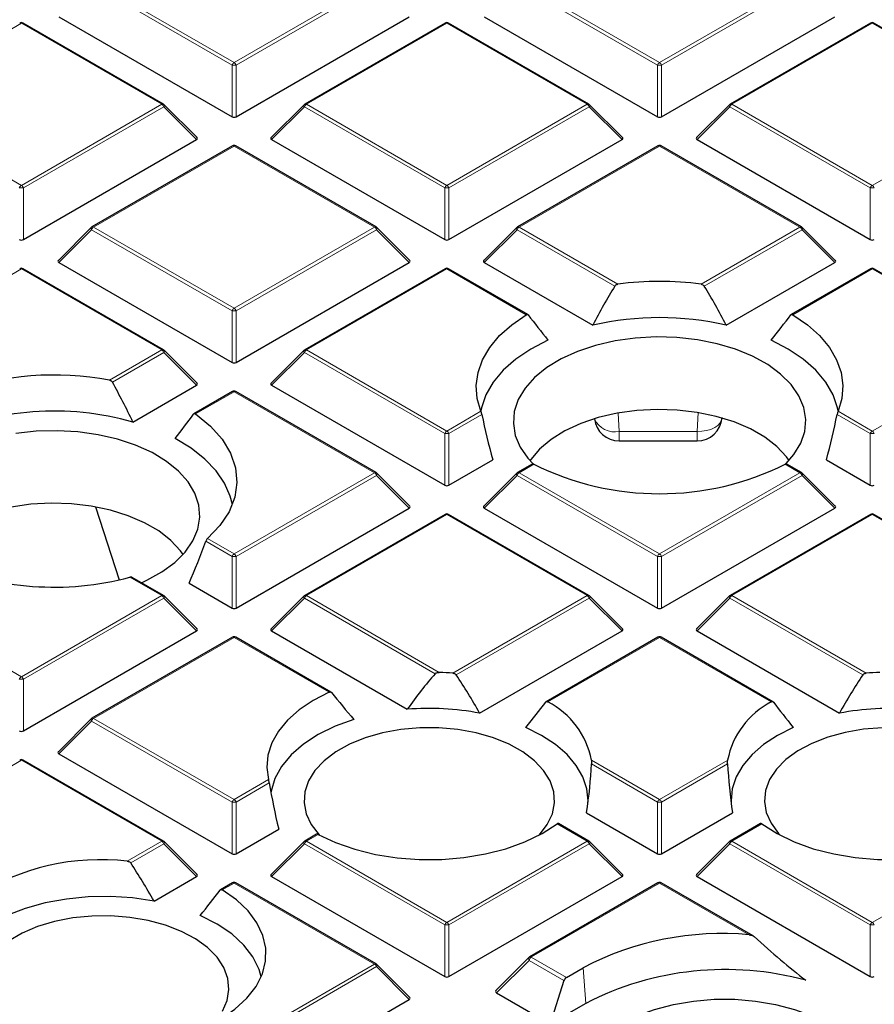
# Model space of a CAD drawing. Units: millimetres. Extents: x -32 to 420, y -29 to 357.
# Drawn here: x 296 to 311, y 206 to 223 of the extents above; entities that cross this region are included whole.
import ezdxf

# ---------------------------------------------------------------- set-up
doc = ezdxf.new("R2010")
doc.units = ezdxf.units.MM

msp = doc.modelspace()

# ---------------------------------------------------------------- linework, layer by layer
at = {"color": 8, "linetype": 'Continuous', "lineweight": 18}
for p, q in [((299.9527, 222.1621), (297.5521, 223.548)), ((297.5871, 223.5915), (299.9876, 222.2057)), ((299.9876, 222.2057), (302.3882, 223.5915)), ((302.4232, 223.548), (300.0226, 222.1621)), ((307.2258, 222.1621), (304.8252, 223.548)), ((304.8602, 223.5915), (307.2607, 222.2057)), ((307.2607, 222.2057), (309.6613, 223.5915)), ((309.6963, 223.548), (307.2957, 222.1621)), ((296.3511, 222.878), (293.9505, 221.4922)), ((298.7517, 221.4922), (296.3511, 222.878)), ((303.6242, 222.878), (301.2236, 221.4922)), ((306.0248, 221.4922), (303.6242, 222.878)), ((310.8973, 222.878), (308.4967, 221.4922)), ((313.2979, 221.4922), (310.8973, 222.878)), ((299.9527, 221.279), (299.9527, 222.1621)), ((300.0226, 222.1621), (300.0226, 221.279)), ((307.2258, 221.279), (307.2258, 222.1621)), ((307.2957, 222.1621), (307.2957, 221.279)), ((293.9505, 221.4922), (296.3511, 220.1063)), ((296.3511, 220.1063), (298.7517, 221.4922)), ((301.2236, 221.4922), (303.6242, 220.1063)), ((303.6242, 220.1063), (306.0248, 221.4922)), ((308.4967, 221.4922), (310.8973, 220.1063)), ((310.8973, 220.1063), (313.2979, 221.4922)), ((298.7867, 221.4486), (296.3861, 220.0628)), ((299.3466, 220.8887), (298.7867, 221.4486)), ((301.1886, 221.4486), (300.6287, 220.8887)), ((303.5892, 220.0628), (301.1886, 221.4486)), ((306.0598, 221.4486), (303.6592, 220.0628)), ((306.6197, 220.8887), (306.0598, 221.4486)), ((308.4617, 221.4486), (307.9018, 220.8887)), ((310.8623, 220.0628), (308.4617, 221.4486)), ((299.9876, 220.7787), (297.5871, 219.3928)), ((302.3882, 219.3928), (299.9876, 220.7787)), ((307.2607, 220.7787), (304.8602, 219.3928)), ((309.6613, 219.3928), (307.2607, 220.7787)), ((296.3861, 220.0628), (296.3861, 219.1797)), ((303.5892, 219.1797), (303.5892, 220.0628)), ((303.6592, 220.0628), (303.6592, 219.1797)), ((310.8623, 219.1797), (310.8623, 220.0628)), ((297.5521, 219.3493), (296.9922, 218.7894)), ((299.9527, 217.9635), (297.5521, 219.3493)), ((297.5871, 219.3928), (299.9876, 218.007)), ((299.9876, 218.007), (302.3882, 219.3928)), ((302.4232, 219.3493), (300.0226, 217.9635)), ((302.9831, 218.7894), (302.4232, 219.3493)), ((304.8252, 219.3493), (304.2653, 218.7894)), ((306.4953, 218.3851), (304.8252, 219.3493)), ((304.8602, 219.3928), (306.5496, 218.4176)), ((307.9719, 218.4176), (309.6613, 219.3928)), ((309.6963, 219.3493), (308.0262, 218.3851)), ((310.2562, 218.7894), (309.6963, 219.3493)), ((296.3511, 218.6793), (293.9505, 217.2935)), ((298.7517, 217.2935), (296.3511, 218.6793)), ((303.6242, 218.6793), (301.2236, 217.2935)), ((304.9802, 217.8965), (303.6242, 218.6793)), ((310.8973, 218.6793), (309.5413, 217.8965)), ((313.2979, 217.2935), (310.8973, 218.6793)), ((299.9527, 217.0803), (299.9527, 217.9635)), ((300.0226, 217.9635), (300.0226, 217.0803)), ((297.8569, 216.7769), (298.7517, 217.2935)), ((301.2236, 217.2935), (303.6242, 215.9077)), ((310.8973, 215.9077), (313.2979, 217.2935)), ((298.7867, 217.25), (297.9076, 216.7425)), ((299.3466, 216.6901), (298.7867, 217.25)), ((301.1886, 217.25), (300.6287, 216.6901)), ((303.5892, 215.8641), (301.1886, 217.25)), ((299.9876, 216.58), (299.3286, 216.1995)), ((302.3882, 215.1942), (299.9876, 216.58)), ((303.6242, 215.9077), (304.2086, 216.245)), ((310.3129, 216.245), (310.8973, 215.9077)), ((304.2243, 216.1904), (303.6592, 215.8641)), ((306.552, 216.2145), (306.5729, 215.9008)), ((307.9238, 216.2224), (307.9023, 215.9012)), ((310.8623, 215.8641), (310.2972, 216.1904)), ((303.5892, 214.981), (303.5892, 215.8641)), ((303.6592, 215.8641), (303.6592, 214.981)), ((306.5729, 215.9008), (307.9023, 215.9012)), ((310.8623, 214.981), (310.8623, 215.8641)), ((305.1112, 215.3391), (304.8602, 215.1942)), ((309.6613, 215.1942), (309.4103, 215.3391)), ((299.9876, 213.8083), (302.3882, 215.1942)), ((302.4232, 215.1506), (300.0226, 213.7648)), ((302.9831, 214.5907), (302.4232, 215.1506)), ((304.8252, 215.1506), (304.2653, 214.5907)), ((307.2258, 213.7648), (304.8252, 215.1506)), ((304.8602, 215.1942), (307.2607, 213.8083)), ((307.2607, 213.8083), (309.6613, 215.1942)), ((309.6963, 215.1506), (307.2957, 213.7648)), ((310.2562, 214.5907), (309.6963, 215.1506)), ((303.6242, 214.4807), (301.2236, 213.0948)), ((306.0248, 213.0948), (303.6242, 214.4807)), ((310.8973, 214.4807), (308.4967, 213.0948)), ((313.2979, 213.0948), (310.8973, 214.4807)), ((299.5341, 214.0701), (299.9876, 213.8083)), ((299.9527, 213.7648), (299.5045, 214.0235)), ((299.9527, 212.8817), (299.9527, 213.7648)), ((300.0226, 213.7648), (300.0226, 212.8817)), ((307.2258, 212.8817), (307.2258, 213.7648)), ((307.2957, 213.7648), (307.2957, 212.8817)), ((298.7517, 213.0948), (298.2082, 213.4086)), ((293.9505, 213.0948), (296.3511, 211.709)), ((296.3511, 211.709), (298.7517, 213.0948)), ((298.7867, 213.0513), (296.3861, 211.6655)), ((299.3466, 212.4914), (298.7867, 213.0513)), ((301.1886, 213.0513), (300.6287, 212.4914)), ((303.4246, 211.7605), (301.1886, 213.0513)), ((301.2236, 213.0948), (303.4955, 211.7833)), ((303.7286, 211.7693), (306.0248, 213.0948)), ((306.0598, 213.0513), (303.7868, 211.7392)), ((306.6197, 212.4914), (306.0598, 213.0513)), ((308.4617, 213.0513), (307.9018, 212.4914)), ((310.7347, 211.7392), (308.4617, 213.0513)), ((308.4967, 213.0948), (310.7929, 211.7693)), ((299.9876, 212.3813), (297.5871, 210.9955)), ((301.6105, 211.4445), (299.9876, 212.3813)), ((307.2607, 212.3813), (305.3513, 211.279)), ((309.1701, 211.279), (307.2607, 212.3813)), ((296.3861, 211.6655), (296.3861, 210.7823)), ((297.5521, 210.952), (296.9922, 210.392)), ((299.9527, 209.5661), (297.5521, 210.952)), ((297.5871, 210.9955), (299.9876, 209.6097)), ((296.3511, 210.282), (293.9505, 208.8962)), ((298.7517, 208.8962), (296.3511, 210.282)), ((306.0961, 210.282), (307.2607, 209.6097)), ((307.2258, 209.5661), (306.097, 210.2177)), ((307.2607, 209.6097), (308.4254, 210.282)), ((308.4244, 210.2177), (307.2957, 209.5661)), ((299.9876, 209.6097), (300.5773, 209.9501)), ((300.5891, 209.8931), (300.0226, 209.5661)), ((299.9527, 208.683), (299.9527, 209.5661)), ((300.0226, 209.5661), (300.0226, 208.683)), ((307.2258, 208.683), (307.2258, 209.5661)), ((307.2957, 209.5661), (307.2957, 208.683)), ((306.0248, 208.8962), (305.5092, 209.1938)), ((309.0123, 209.1938), (308.4967, 208.8962)), ((301.4265, 209.0133), (301.2236, 208.8962)), ((298.162, 208.5557), (298.7517, 208.8962)), ((298.7867, 208.8526), (298.2202, 208.5256)), ((299.3466, 208.2927), (298.7867, 208.8526)), ((301.1886, 208.8526), (300.6287, 208.2927)), ((303.5892, 207.4668), (301.1886, 208.8526)), ((301.2236, 208.8962), (303.6242, 207.5103)), ((303.6242, 207.5103), (306.0248, 208.8962)), ((306.0598, 208.8526), (303.6592, 207.4668)), ((306.6197, 208.2927), (306.0598, 208.8526)), ((308.4617, 208.8526), (307.9018, 208.2927)), ((310.8623, 207.4668), (308.4617, 208.8526)), ((308.4967, 208.8962), (310.8973, 207.5103)), ((310.8973, 207.5103), (313.2979, 208.8962)), ((299.9876, 208.1827), (299.7848, 208.0655)), ((302.3882, 206.7968), (299.9876, 208.1827)), ((307.2607, 208.1827), (305.0709, 206.9185)), ((308.7931, 207.298), (307.2607, 208.1827)), ((303.5892, 206.5837), (303.5892, 207.4668)), ((303.6592, 207.4668), (303.6592, 206.5837)), ((310.8623, 206.5837), (310.8623, 207.4668)), ((305.0301, 206.859), (304.4761, 206.305)), ((305.627, 206.5145), (305.0301, 206.859)), ((305.0709, 206.9185), (305.0684, 206.9166)), ((305.0684, 206.9166), (305.6685, 206.5701)), ((299.9876, 205.411), (302.3882, 206.7968)), ((302.4232, 206.7533), (300.0226, 205.3675)), ((302.9831, 206.1934), (302.4232, 206.7533)), ((305.9539, 206.7349), (305.9981, 206.1261))]:
    msp.add_line(p, q, dxfattribs=at)
at = {"color": 7, "linetype": 'Continuous', "lineweight": 25}
for p, q in [((296.9922, 222.9881), (299.9527, 221.279)), ((300.0226, 221.279), (302.9831, 222.9881)), ((304.2653, 222.9881), (307.2258, 221.279)), ((307.2957, 221.279), (310.2562, 222.9881)), ((298.7803, 221.495), (296.3797, 222.8808)), ((303.5956, 222.8808), (301.195, 221.495)), ((306.0534, 221.495), (303.6528, 222.8808)), ((310.8687, 222.8808), (308.4681, 221.495)), ((313.3265, 221.495), (310.9259, 222.8808)), ((299.3556, 220.9224), (298.7921, 221.4859)), ((301.1832, 221.4859), (300.6197, 220.9224)), ((306.6287, 220.9224), (306.0652, 221.4859)), ((308.4563, 221.4859), (307.8928, 220.9224)), ((296.3861, 219.1797), (299.3466, 220.8887)), ((300.6287, 220.8887), (303.5892, 219.1797)), ((303.6592, 219.1797), (306.6197, 220.8887)), ((307.9018, 220.8887), (310.8623, 219.1797)), ((299.9591, 220.7815), (297.5585, 219.3957)), ((302.4168, 219.3957), (300.0162, 220.7815)), ((307.2322, 220.7815), (304.8316, 219.3957)), ((309.6899, 219.3957), (307.2893, 220.7815)), ((297.5467, 219.3866), (296.9832, 218.8231)), ((302.9921, 218.8231), (302.4286, 219.3866)), ((304.8198, 219.3866), (304.2563, 218.8231)), ((310.2652, 218.8231), (309.7017, 219.3866)), ((296.9922, 218.7894), (299.9527, 217.0803)), ((300.0226, 217.0803), (302.9831, 218.7894)), ((304.2653, 218.7894), (306.1201, 217.7186)), ((308.4014, 217.7186), (310.2562, 218.7894)), ((298.7803, 217.2963), (296.3797, 218.6822)), ((303.5956, 218.6822), (301.195, 217.2963)), ((305.0092, 217.8991), (303.6528, 218.6822)), ((310.8687, 218.6822), (309.5123, 217.8991)), ((313.3265, 217.2963), (310.9259, 218.6822)), ((299.3556, 216.7237), (298.7921, 217.2872)), ((301.1832, 217.2872), (300.6197, 216.7237)), ((298.258, 216.0617), (299.3466, 216.6901)), ((299.9591, 216.5828), (299.3016, 216.2033)), ((302.4168, 215.197), (300.0162, 216.5828)), ((300.6287, 216.6901), (303.5892, 214.981)), ((306.5728, 215.7376), (307.9023, 215.738)), ((303.6592, 214.981), (304.409, 215.4139)), ((310.1125, 215.4139), (310.8623, 214.981)), ((305.083, 215.3421), (304.8316, 215.197)), ((309.6899, 215.197), (309.4385, 215.3421)), ((302.9921, 214.6244), (302.4286, 215.1879)), ((304.8198, 215.1879), (304.2563, 214.6244)), ((310.2652, 214.6244), (309.7017, 215.1879)), ((297.6169, 214.6116), (298.0221, 213.3635)), ((300.0226, 212.8817), (302.9831, 214.5907)), ((304.2653, 214.5907), (307.2258, 212.8817)), ((307.2957, 212.8817), (310.2562, 214.5907)), ((303.5956, 214.4835), (301.195, 213.0977)), ((306.0534, 213.0977), (303.6528, 214.4835)), ((310.8687, 214.4835), (308.4681, 213.0977)), ((313.3265, 213.0977), (310.9259, 214.4835)), ((298.7803, 213.0977), (298.246, 213.4061)), ((299.219, 213.3052), (299.9527, 212.8817)), ((299.3556, 212.525), (298.7921, 213.0886)), ((301.1832, 213.0886), (300.6197, 212.525)), ((306.6287, 212.525), (306.0652, 213.0886)), ((308.4563, 213.0886), (307.8928, 212.525)), ((296.3861, 210.7823), (299.3466, 212.4914)), ((299.9591, 212.3841), (297.5585, 210.9983)), ((301.6438, 211.4446), (300.0162, 212.3841)), ((300.6287, 212.4914), (302.949, 211.1519)), ((304.1854, 211.0861), (306.6197, 212.4914)), ((307.2322, 212.3841), (305.3224, 211.2817)), ((309.1991, 211.2817), (307.2893, 212.3841)), ((307.9018, 212.4914), (310.3361, 211.0861)), ((297.5467, 210.9892), (296.9832, 210.4257)), ((296.9922, 210.392), (299.9527, 208.683)), ((298.7803, 208.899), (296.3797, 210.2848)), ((306.0127, 209.3833), (307.2258, 208.683)), ((307.2957, 208.683), (308.5087, 209.3833)), ((306.0534, 208.899), (305.5331, 209.1993)), ((308.9884, 209.1993), (308.4681, 208.899)), ((300.0226, 208.683), (300.7504, 209.1031)), ((301.3983, 209.0163), (301.195, 208.899)), ((299.3556, 208.3264), (298.7921, 208.8899)), ((301.1832, 208.8899), (300.6197, 208.3264)), ((306.6287, 208.3264), (306.0652, 208.8899)), ((308.4563, 208.8899), (307.8928, 208.3264)), ((298.6188, 207.8726), (299.3466, 208.2927)), ((299.9591, 208.1855), (299.7559, 208.0682)), ((302.4168, 206.7996), (300.0162, 208.1855)), ((300.6287, 208.2927), (303.5892, 206.5837)), ((303.6592, 206.5837), (306.6197, 208.2927)), ((307.2322, 208.1855), (305.0424, 206.9213)), ((308.8602, 207.2786), (307.2893, 208.1855)), ((307.9018, 208.2927), (310.8623, 206.5837)), ((305.0283, 206.9106), (304.4648, 206.347)), ((302.9921, 206.227), (302.4286, 206.7906)), ((305.6685, 206.5701), (305.9539, 206.7349)), ((305.627, 206.5145), (305.392, 205.7762)), ((300.0226, 204.4843), (302.9831, 206.1934)), ((304.4761, 206.305), (305.392, 205.7762)), ((305.9981, 206.1261), (305.392, 205.7762))]:
    msp.add_line(p, q, dxfattribs=at)
at = {"color": 8, "linetype": 'Continuous', "lineweight": 18, "flags": 128}
for points in [[(298.7921, 221.4859), (298.7936, 221.4841), (298.7954, 221.48), (298.796, 221.475), (298.7954, 221.4692), (298.7936, 221.4628), (298.7907, 221.4558), (298.7867, 221.4486)], [(301.1886, 221.4486), (301.1846, 221.4558), (301.1817, 221.4628), (301.1799, 221.4692), (301.1793, 221.475), (301.1799, 221.48), (301.1817, 221.4841), (301.1832, 221.4859)], [(306.0652, 221.4859), (306.0667, 221.4841), (306.0684, 221.48), (306.069, 221.475), (306.0684, 221.4692), (306.0667, 221.4628), (306.0638, 221.4558), (306.0598, 221.4486)], [(308.4617, 221.4486), (308.4577, 221.4558), (308.4548, 221.4628), (308.453, 221.4692), (308.4524, 221.475), (308.453, 221.48), (308.4548, 221.4841), (308.4563, 221.4859)], [(297.5521, 219.3493), (297.5481, 219.3565), (297.5452, 219.3634), (297.5434, 219.3699), (297.5428, 219.3757), (297.5434, 219.3807), (297.5452, 219.3848), (297.5467, 219.3866)], [(302.4286, 219.3866), (302.4301, 219.3848), (302.4319, 219.3807), (302.4325, 219.3757), (302.4319, 219.3699), (302.4301, 219.3634), (302.4272, 219.3565), (302.4232, 219.3493)], [(304.8252, 219.3493), (304.8212, 219.3565), (304.8183, 219.3634), (304.8165, 219.3699), (304.8159, 219.3757), (304.8165, 219.3807), (304.8183, 219.3848), (304.8198, 219.3866)], [(309.7017, 219.3866), (309.7032, 219.3848), (309.705, 219.3807), (309.7056, 219.3757), (309.705, 219.3699), (309.7032, 219.3634), (309.7003, 219.3565), (309.6963, 219.3493)], [(298.7921, 217.2872), (298.7936, 217.2854), (298.7954, 217.2814), (298.796, 217.2763), (298.7954, 217.2705), (298.7936, 217.2641), (298.7907, 217.2572), (298.7867, 217.25)], [(301.1886, 217.25), (301.1846, 217.2572), (301.1817, 217.2641), (301.1799, 217.2705), (301.1793, 217.2763), (301.1799, 217.2814), (301.1817, 217.2854), (301.1832, 217.2872)], [(307.9023, 215.9012), (307.9857, 215.9029), (308.0658, 215.9146), (308.1397, 215.9361), (308.2045, 215.9663), (308.2577, 216.0043), (308.2973, 216.0484), (308.3217, 216.0971), (308.3291, 216.1304)], [(302.4286, 215.1879), (302.4301, 215.1861), (302.4319, 215.182), (302.4325, 215.177), (302.4319, 215.1712), (302.4301, 215.1647), (302.4272, 215.1578), (302.4232, 215.1506)], [(304.8252, 215.1506), (304.8212, 215.1578), (304.8183, 215.1647), (304.8165, 215.1712), (304.8159, 215.177), (304.8165, 215.182), (304.8183, 215.1861), (304.8198, 215.1879)], [(309.7017, 215.1879), (309.7032, 215.1861), (309.705, 215.182), (309.7056, 215.177), (309.705, 215.1712), (309.7032, 215.1647), (309.7003, 215.1578), (309.6963, 215.1506)], [(298.7921, 213.0886), (298.7936, 213.0868), (298.7954, 213.0827), (298.796, 213.0777), (298.7954, 213.0719), (298.7936, 213.0654), (298.7907, 213.0585), (298.7867, 213.0513)], [(301.1886, 213.0513), (301.1846, 213.0585), (301.1817, 213.0654), (301.1799, 213.0719), (301.1793, 213.0777), (301.1799, 213.0827), (301.1817, 213.0868), (301.1832, 213.0886)], [(306.0652, 213.0886), (306.0667, 213.0868), (306.0684, 213.0827), (306.069, 213.0777), (306.0684, 213.0719), (306.0667, 213.0654), (306.0638, 213.0585), (306.0598, 213.0513)], [(308.4617, 213.0513), (308.4577, 213.0585), (308.4548, 213.0654), (308.453, 213.0719), (308.4524, 213.0777), (308.453, 213.0827), (308.4548, 213.0868), (308.4563, 213.0886)], [(297.5521, 210.952), (297.5481, 210.9592), (297.5452, 210.9661), (297.5434, 210.9725), (297.5428, 210.9783), (297.5434, 210.9834), (297.5452, 210.9874), (297.5467, 210.9892)], [(298.7921, 208.8899), (298.7936, 208.8881), (298.7954, 208.884), (298.796, 208.879), (298.7954, 208.8732), (298.7936, 208.8667), (298.7907, 208.8598), (298.7867, 208.8526)], [(301.1886, 208.8526), (301.1846, 208.8598), (301.1817, 208.8667), (301.1799, 208.8732), (301.1793, 208.879), (301.1799, 208.884), (301.1817, 208.8881), (301.1832, 208.8899)], [(306.0652, 208.8899), (306.0667, 208.8881), (306.0684, 208.884), (306.069, 208.879), (306.0684, 208.8732), (306.0667, 208.8667), (306.0638, 208.8598), (306.0598, 208.8526)], [(308.4617, 208.8526), (308.4577, 208.8598), (308.4548, 208.8667), (308.453, 208.8732), (308.4524, 208.879), (308.453, 208.884), (308.4548, 208.8881), (308.4563, 208.8899)], [(302.4286, 206.7906), (302.4301, 206.7888), (302.4319, 206.7847), (302.4325, 206.7797), (302.4319, 206.7739), (302.4301, 206.7674), (302.4272, 206.7605), (302.4232, 206.7533)]]:
    msp.add_lwpolyline(points, dxfattribs=at)
at = {"color": 7, "linetype": 'Continuous', "lineweight": 25, "flags": 128}
for points in [[(304.2086, 216.245), (304.1444, 216.4645), (304.1273, 216.6868), (304.1576, 216.9087), (304.235, 217.1267), (304.3581, 217.3376), (304.5251, 217.5382), (304.7335, 217.7255), (304.9802, 217.8965)], [(309.5413, 217.8965), (309.788, 217.7255), (309.9964, 217.5382), (310.1634, 217.3376), (310.2865, 217.1267), (310.3638, 216.9087), (310.3942, 216.6868), (310.3771, 216.4645), (310.3129, 216.245)], [(305.3528, 217.4618), (305.0609, 217.3097), (304.8051, 217.1374), (304.5895, 216.9475), (304.4178, 216.7434), (304.2926, 216.5282), (304.216, 216.3056), (304.2053, 216.2532)], [(309.4272, 215.3522), (309.5589, 215.5042), (309.6756, 215.6988), (309.7431, 215.901), (309.76, 216.1067), (309.7261, 216.3117), (309.642, 216.5118), (309.5095, 216.703), (309.3311, 216.8813), (309.1106, 217.0431), (308.8525, 217.1852), (308.5619, 217.3047), (308.2449, 217.399), (307.9078, 217.4664), (307.5575, 217.5054), (307.2013, 217.5152), (306.8462, 217.4956), (306.4995, 217.447), (306.1684, 217.3705), (305.8595, 217.2675), (305.5791, 217.1403), (305.3329, 216.9912), (305.126, 216.8235), (304.9626, 216.6405), (304.8459, 216.4459), (304.7784, 216.2437), (304.7615, 216.038), (304.7954, 215.833), (304.8795, 215.6329), (305.012, 215.4417), (305.0998, 215.3466)], [(310.3162, 216.2532), (310.3055, 216.3056), (310.2289, 216.5282), (310.1037, 216.7434), (309.932, 216.9475), (309.7164, 217.1374), (309.4606, 217.3097), (309.1687, 217.4618)], [(309.4748, 215.4021), (309.4293, 215.465), (309.2651, 215.6414), (309.0582, 215.802), (308.8131, 215.9435), (308.5348, 216.063), (308.2294, 216.1577), (307.9033, 216.2258), (307.5636, 216.2657), (307.2174, 216.2767), (306.8721, 216.2584), (306.5351, 216.2114), (306.2135, 216.1365), (305.9143, 216.0353), (305.6438, 215.9101), (305.4078, 215.7635), (305.2112, 215.5986), (305.0583, 215.419), (305.0467, 215.4021)], [(299.3286, 216.1995), (299.582, 215.9928), (299.7829, 215.7678), (299.9275, 215.5287), (300.0128, 215.2803), (300.0372, 215.0275), (300.0002, 214.7752), (299.9026, 214.5284), (299.7462, 214.2918), (299.5341, 214.0701)], [(298.403, 213.3154), (298.4953, 213.3574), (298.7535, 213.4995), (298.974, 213.6613), (299.1523, 213.8397), (299.2849, 214.0308), (299.369, 214.2309), (299.4029, 214.4359), (299.3859, 214.6416), (299.3184, 214.8438), (299.2018, 215.0384), (299.0383, 215.2214), (298.8314, 215.3891), (298.5853, 215.5382), (298.3049, 215.6655), (297.996, 215.7684), (297.6648, 215.845), (297.3182, 215.8935), (296.9631, 215.9131), (296.6068, 215.9033), (296.2566, 215.8643)], [(299.959, 214.6511), (299.9226, 214.7964), (299.825, 215.0176), (299.679, 215.2297), (299.487, 215.4293), (299.2521, 215.613), (298.9783, 215.7777)], [(299.1176, 213.8), (299.0721, 213.863), (298.908, 214.0393), (298.7011, 214.1999), (298.4559, 214.3414), (298.1777, 214.4609), (297.8723, 214.5556), (297.5462, 214.6237), (297.2064, 214.6637), (296.8602, 214.6746), (296.5149, 214.6564), (296.1779, 214.6093), (295.8564, 214.5344), (295.5572, 214.4332), (295.2867, 214.308), (295.0506, 214.1614), (294.854, 213.9965), (294.7012, 213.8169), (294.6896, 213.8)], [(301.6105, 211.4445), (301.339, 211.3039), (301.1017, 211.144), (300.9028, 210.9675), (300.7456, 210.7775), (300.633, 210.5773), (300.5667, 210.3702), (300.5481, 210.16), (300.5773, 209.9501)], [(302.036, 210.9792), (301.7155, 210.862), (301.4265, 210.7201), (301.1745, 210.5564), (300.9645, 210.374), (300.8006, 210.1765), (300.6861, 209.9677), (300.623, 209.7517), (300.6186, 209.7229)], [(305.1991, 209.0007), (305.2071, 209.0091), (305.3413, 209.1819), (305.4282, 209.3645), (305.4659, 209.5527), (305.4533, 209.7419), (305.3908, 209.9279), (305.2799, 210.1061), (305.1232, 210.2725), (304.9243, 210.4231), (304.688, 210.5544), (304.4196, 210.6634), (304.1256, 210.7474), (303.8128, 210.8046), (303.4886, 210.8335), (303.1605, 210.8335), (302.8363, 210.8046), (302.5235, 210.7474), (302.2295, 210.6634), (301.9612, 210.5544), (301.7248, 210.4231), (301.5259, 210.2725), (301.3692, 210.1061), (301.2583, 209.9279), (301.1959, 209.7419), (301.1833, 209.5527), (301.2209, 209.3645), (301.3078, 209.1819), (301.442, 209.0091), (301.45, 209.0007)], [(306.0382, 209.5653), (306.0388, 209.5892), (306.0177, 209.7954), (305.9498, 209.9981), (305.8363, 210.194), (305.6792, 210.3795), (305.4812, 210.5515), (305.2457, 210.707), (304.9768, 210.8432)], [(309.5446, 210.8432), (309.2758, 210.707), (309.0403, 210.5515), (308.8423, 210.3795), (308.6852, 210.194), (308.5717, 209.9981), (308.5038, 209.7954), (308.4827, 209.5892), (308.4833, 209.5653)], [(311.0738, 210.8351), (310.7487, 210.8098), (310.4341, 210.7561), (310.1374, 210.6753), (309.8655, 210.5693), (309.6248, 210.4406), (309.4209, 210.2923), (309.2587, 210.1276), (309.1419, 209.9507), (309.0733, 209.7655), (309.0545, 209.5764), (309.0858, 209.3879), (309.1667, 209.2043), (309.2951, 209.03), (309.3224, 209.0007)], [(301.4265, 209.0133), (301.7238, 208.8735), (302.0515, 208.7587), (302.4036, 208.6711), (302.7732, 208.6122), (303.1533, 208.5834), (303.5366, 208.585), (303.916, 208.6171), (304.284, 208.679), (304.6338, 208.7697), (304.9586, 208.8872), (305.2523, 209.0295), (305.5092, 209.1938)], [(309.0123, 209.1938), (309.2692, 209.0295), (309.5629, 208.8872), (309.8877, 208.7697), (310.2375, 208.679), (310.6055, 208.6171), (310.9849, 208.585), (311.3682, 208.5834), (311.7483, 208.6122), (312.1179, 208.6711), (312.47, 208.7587), (312.7977, 208.8735), (313.095, 209.0133)], [(299.472, 205.7086), (299.7566, 205.857), (300.0031, 206.0265), (300.2067, 206.214), (300.3637, 206.4159), (300.4711, 206.6284), (300.5267, 206.8474), (300.5295, 207.0687), (300.4795, 207.2881), (300.3776, 207.5015), (300.2257, 207.7047), (300.0269, 207.8939), (299.7848, 208.0655)], [(298.6188, 207.8726), (298.2515, 207.9274), (297.8745, 207.952), (297.4953, 207.9461), (297.1211, 207.9097), (296.7595, 207.8436), (296.4173, 207.749), (296.1013, 207.6278), (295.8177, 207.4823), (295.572, 207.3154), (295.369, 207.1304)], [(299.7882, 205.9908), (299.8691, 206.1743), (299.9004, 206.3628), (299.8816, 206.5519), (299.813, 206.7371), (299.6962, 206.9141), (299.534, 207.0787), (299.3301, 207.2271), (299.0894, 207.3558), (298.8175, 207.4618), (298.5208, 207.5426), (298.2062, 207.5962), (297.8811, 207.6215), (297.5531, 207.6179), (297.2299, 207.5854), (296.919, 207.5248), (296.6279, 207.4376), (296.3632, 207.3257), (296.1312, 207.1917)], [(300.4515, 206.5801), (300.4156, 206.7051), (300.3104, 206.9195), (300.1537, 207.1231), (299.9485, 207.3118), (299.699, 207.4818), (299.4103, 207.6297)], [(305.0359, 206.9154), (305.0389, 206.9188), (305.0424, 206.9213), (305.0424, 206.9213)], [(306.6041, 205.7762), (306.8737, 205.9111), (307.1738, 206.0224), (307.4983, 206.1079), (307.8405, 206.1659), (308.1936, 206.1952), (308.5503, 206.1952), (308.9033, 206.1659), (309.2456, 206.1079), (309.57, 206.0224), (309.8701, 205.9111), (310.1397, 205.7762), (310.3733, 205.6206), (310.5661, 205.4474), (310.7143, 205.2601), (310.8148, 205.0625), (310.8655, 204.8587), (310.8655, 204.6527), (310.8148, 204.4489), (310.7143, 204.2514), (310.5661, 204.064), (310.3733, 203.8908), (310.1397, 203.7352)]]:
    msp.add_lwpolyline(points, dxfattribs=at)
at = {"color": 7, "linetype": 'Continuous', "lineweight": 25}
for centre, radius, start, end in [((296.3511, 222.8313), 0.0571, 60.00269, 119.99731), ((303.6242, 222.8313), 0.0571, 60.00269, 119.99731), ((310.8973, 222.8313), 0.0571, 60.00269, 119.99731), ((298.7517, 221.4455), 0.0571, 44.99845, 60.00269), ((301.2236, 221.4455), 0.0571, 119.99731, 135.00155), ((306.0248, 221.4455), 0.0571, 44.99845, 60.00269), ((308.4967, 221.4455), 0.0571, 119.99731, 135.00155), ((299.9876, 220.732), 0.0571, 60.00269, 119.99731), ((307.2607, 220.732), 0.0571, 60.00269, 119.99731), ((297.5871, 219.3462), 0.0571, 119.99731, 135.00155), ((302.3882, 219.3462), 0.0571, 44.99845, 60.00269), ((304.8602, 219.3462), 0.0571, 119.99731, 135.00155), ((309.6613, 219.3462), 0.0571, 44.99845, 60.00269), ((296.3511, 218.6327), 0.0571, 60.00269, 119.99731), ((303.6242, 218.6327), 0.0571, 60.00269, 119.99731), ((310.8973, 218.6327), 0.0571, 60.00269, 119.99731), ((307.2607, 213.0912), 5.3737, 82.39475, 97.60525), ((307.2607, 212.6732), 5.1728, 77.26087, 102.73913), ((298.7517, 217.2468), 0.0571, 44.99845, 60.00269), ((301.2236, 217.2468), 0.0571, 119.99731, 135.00155), ((296.9099, 211.7291), 5.1359, 79.37432, 109.44439), ((299.9876, 216.5333), 0.0571, 60.00269, 119.99731), ((296.916, 211.377), 4.8731, 74.01453, 114.62539), ((306.5727, 216.1662), 0.4286, 186.61732, 270.01624), ((307.9021, 216.1666), 0.4286, 270.01624, 356.20299), ((307.2607, 219.6772), 4.8415, 243.64112, 296.35888), ((302.3882, 215.1475), 0.0571, 44.99845, 60.00269), ((304.8602, 215.1475), 0.0571, 119.99731, 135.00155), ((309.6613, 215.1475), 0.0571, 44.99845, 60.00269), ((303.6242, 214.434), 0.0571, 60.00269, 119.99731), ((310.8973, 214.434), 0.0571, 60.00269, 119.99731), ((296.9162, 218.2678), 5.0281, 246.58991, 284.89046), ((298.7517, 213.0482), 0.0571, 44.99845, 60.00269), ((301.2236, 213.0482), 0.0571, 119.99731, 135.00155), ((306.0248, 213.0482), 0.0571, 44.99845, 60.00269), ((308.4967, 213.0482), 0.0571, 119.99731, 135.00155), ((299.9876, 212.3347), 0.0571, 60.00269, 119.99731), ((307.2607, 212.3347), 0.0571, 60.00269, 119.99731), ((303.3266, 207.0294), 4.7568, 85.15194, 87.96432), ((311.1949, 207.0294), 4.7568, 92.03568, 94.84806), ((304.7021, 210.0174), 1.4189, 10.74721, 62.76836), ((309.8194, 210.0174), 1.4189, 117.23164, 169.25279), ((303.3241, 206.5529), 4.6143, 79.24262, 94.66325), ((311.1974, 206.5529), 4.6143, 85.33675, 100.75738), ((297.5871, 210.9488), 0.0571, 119.99731, 135.00155), ((296.3511, 210.2353), 0.0571, 60.00269, 119.99731), ((298.7517, 208.8495), 0.0571, 44.99845, 60.00269), ((301.2236, 208.8495), 0.0571, 119.99731, 135.00155), ((306.0248, 208.8495), 0.0571, 44.99845, 60.00269), ((308.4967, 208.8495), 0.0571, 119.99731, 135.00155), ((297.7043, 204.6264), 3.9559, 83.35651, 122.59347), ((299.9876, 208.136), 0.0571, 60.00269, 119.99731), ((307.2607, 208.136), 0.0571, 60.00269, 119.99731), ((308.3263, 202.213), 5.1065, 84.75452, 117.6837), ((302.3882, 206.7502), 0.0571, 44.99845, 60.00269), ((308.386, 201.4851), 5.2193, 74.74011, 117.22735)]:
    msp.add_arc(centre, radius, start, end, dxfattribs=at)
at = {"color": 8, "linetype": 'Continuous', "lineweight": 18}
for centre, radius, start, end in [((296.3343, 222.8545), 0.0289, 54.53278, 114.15676), ((296.3679, 222.8545), 0.0289, 65.84324, 125.46722), ((303.6074, 222.8545), 0.0289, 54.53278, 114.15676), ((303.641, 222.8545), 0.0289, 65.84324, 125.46722), ((310.8805, 222.8545), 0.0289, 54.53278, 114.15676), ((310.914, 222.8545), 0.0289, 65.84324, 125.46722), ((300.0349, 222.1318), 0.0877, 122.63797, 159.77289), ((299.9876, 221.4386), 0.7244, 87.23102, 92.76898), ((299.9403, 222.1318), 0.0877, 20.22711, 57.36203), ((307.308, 222.1318), 0.0877, 122.63797, 159.77289), ((307.2607, 221.4386), 0.7244, 87.23102, 92.76898), ((307.2134, 222.1318), 0.0877, 20.22711, 57.36203), ((298.7684, 221.4687), 0.0289, 65.84324, 125.46722), ((298.7044, 221.4183), 0.0877, 20.22711, 57.36203), ((301.2709, 221.4183), 0.0877, 122.63797, 159.77289), ((301.2069, 221.4687), 0.0289, 54.53278, 114.15676), ((306.0415, 221.4687), 0.0289, 65.84324, 125.46722), ((305.9775, 221.4183), 0.0877, 20.22711, 57.36203), ((308.544, 221.4183), 0.0877, 122.63797, 159.77289), ((308.48, 221.4687), 0.0289, 54.53278, 114.15676), ((299.9709, 220.7551), 0.0289, 54.53278, 114.15676), ((300.0044, 220.7551), 0.0289, 65.84324, 125.46722), ((307.244, 220.7551), 0.0289, 54.53278, 114.15676), ((307.2775, 220.7551), 0.0289, 65.84324, 125.46722), ((296.3984, 220.0325), 0.0877, 122.63797, 159.77289), ((296.3511, 219.3393), 0.7244, 87.23102, 92.76898), ((296.3038, 220.0325), 0.0877, 20.22711, 57.36203), ((303.6715, 220.0325), 0.0877, 122.63797, 159.77289), ((303.6242, 219.3393), 0.7244, 87.23102, 92.76898), ((303.5769, 220.0325), 0.0877, 20.22711, 57.36203), ((310.9446, 220.0325), 0.0877, 122.63797, 159.77289), ((310.8973, 219.3393), 0.7244, 87.23102, 92.76898), ((310.85, 220.0325), 0.0877, 20.22711, 57.36203), ((297.6344, 219.319), 0.0877, 122.63797, 159.77289), ((297.5703, 219.3693), 0.0289, 54.53278, 114.15676), ((302.405, 219.3693), 0.0289, 65.84324, 125.46722), ((302.3409, 219.319), 0.0877, 20.22711, 57.36203), ((304.9075, 219.319), 0.0877, 122.63797, 159.77289), ((304.8434, 219.3693), 0.0289, 54.53278, 114.15676), ((309.6781, 219.3693), 0.0289, 65.84324, 125.46722), ((309.614, 219.319), 0.0877, 20.22711, 57.36203), ((296.3343, 218.6558), 0.0289, 54.53278, 114.15676), ((296.3679, 218.6558), 0.0289, 65.84324, 125.46722), ((303.6074, 218.6558), 0.0289, 54.53278, 114.15676), ((303.641, 218.6558), 0.0289, 65.84324, 125.46722), ((310.8805, 218.6558), 0.0289, 54.53278, 114.15676), ((310.914, 218.6558), 0.0289, 65.84324, 125.46722), ((300.0349, 217.9331), 0.0877, 122.63797, 159.77289), ((299.9876, 217.24), 0.7244, 87.23102, 92.76898), ((299.9403, 217.9331), 0.0877, 20.22711, 57.36203), ((298.7684, 217.27), 0.0289, 65.84324, 125.46722), ((298.7044, 217.2196), 0.0877, 20.22711, 57.36203), ((301.2709, 217.2196), 0.0877, 122.63797, 159.77289), ((301.2069, 217.27), 0.0289, 54.53278, 114.15676), ((299.9709, 216.5565), 0.0289, 54.53278, 114.15676), ((300.0044, 216.5565), 0.0289, 65.84324, 125.46722), ((306.4949, 216.2736), 0.3808, 204.26919, 281.81142), ((303.6715, 215.8338), 0.0877, 122.63797, 159.77289), ((303.5769, 215.8338), 0.0877, 20.22711, 57.36203), ((310.9446, 215.8338), 0.0877, 122.63797, 159.77289), ((310.85, 215.8338), 0.0877, 20.22711, 57.36203), ((303.6242, 215.1406), 0.7244, 87.23102, 92.76898), ((246.7767, 215.8517), 59.7962, 359.890692, 0.047055), ((248.1062, 215.8521), 59.7962, 359.890692, 0.047055), ((310.8973, 215.1406), 0.7244, 87.23102, 92.76898), ((302.405, 215.1706), 0.0289, 65.84324, 125.46722), ((302.3409, 215.1203), 0.0877, 20.22711, 57.36203), ((304.9075, 215.1203), 0.0877, 122.63797, 159.77289), ((304.8434, 215.1706), 0.0289, 54.53278, 114.15676), ((309.6781, 215.1706), 0.0289, 65.84324, 125.46722), ((309.614, 215.1203), 0.0877, 20.22711, 57.36203), ((303.6074, 214.4571), 0.0289, 54.53278, 114.15676), ((303.641, 214.4571), 0.0289, 65.84324, 125.46722), ((310.8805, 214.4571), 0.0289, 54.53278, 114.15676), ((310.914, 214.4571), 0.0289, 65.84324, 125.46722), ((300.0349, 213.7345), 0.0877, 122.63797, 159.77289), ((299.9876, 213.0413), 0.7244, 87.23102, 92.76898), ((299.9403, 213.7345), 0.0877, 20.22711, 57.36203), ((307.308, 213.7345), 0.0877, 122.63797, 159.77289), ((307.2607, 213.0413), 0.7244, 87.23102, 92.76898), ((307.2134, 213.7345), 0.0877, 20.22711, 57.36203), ((298.7684, 213.0713), 0.0289, 65.84324, 125.46722), ((298.7044, 213.021), 0.0877, 20.22711, 57.36203), ((301.2709, 213.021), 0.0877, 122.63797, 159.77289), ((301.2069, 213.0713), 0.0289, 54.53278, 114.15676), ((306.0415, 213.0713), 0.0289, 65.84324, 125.46722), ((305.9775, 213.021), 0.0877, 20.22711, 57.36203), ((308.544, 213.021), 0.0877, 122.63797, 159.77289), ((308.48, 213.0713), 0.0289, 54.53278, 114.15676), ((299.9709, 212.3578), 0.0289, 54.53278, 114.15676), ((300.0044, 212.3578), 0.0289, 65.84324, 125.46722), ((307.244, 212.3578), 0.0289, 54.53278, 114.15676), ((307.2775, 212.3578), 0.0289, 65.84324, 125.46722), ((296.3984, 211.6351), 0.0877, 122.63797, 159.77289), ((296.3038, 211.6351), 0.0877, 20.22711, 57.36203), ((296.3511, 210.942), 0.7244, 87.23102, 92.76898), ((297.6344, 210.9216), 0.0877, 122.63797, 159.77289), ((297.5703, 210.972), 0.0289, 54.53278, 114.15676), ((296.3343, 210.2585), 0.0289, 54.53278, 114.15676), ((296.3679, 210.2585), 0.0289, 65.84324, 125.46722), ((300.0349, 209.5358), 0.0877, 122.63797, 159.77289), ((299.9876, 208.8426), 0.7244, 87.23102, 92.76898), ((299.9403, 209.5358), 0.0877, 20.22711, 57.36203), ((307.308, 209.5358), 0.0877, 122.63797, 159.77289), ((307.2607, 208.8426), 0.7244, 87.23102, 92.76898), ((307.2134, 209.5358), 0.0877, 20.22711, 57.36203), ((298.7684, 208.8726), 0.0289, 65.84324, 125.46722), ((298.7044, 208.8223), 0.0877, 20.22711, 57.36203), ((301.2709, 208.8223), 0.0877, 122.63797, 159.77289), ((301.2069, 208.8726), 0.0289, 54.53278, 114.15676), ((306.0415, 208.8726), 0.0289, 65.84324, 125.46722), ((305.9775, 208.8223), 0.0877, 20.22711, 57.36203), ((308.544, 208.8223), 0.0877, 122.63797, 159.77289), ((308.48, 208.8726), 0.0289, 54.53278, 114.15676), ((299.9709, 208.1591), 0.0289, 54.53278, 114.15676), ((300.0044, 208.1591), 0.0289, 65.84324, 125.46722), ((307.244, 208.1591), 0.0289, 54.53278, 114.15676), ((307.2775, 208.1591), 0.0289, 65.84324, 125.46722), ((303.6715, 207.4365), 0.0877, 122.63797, 159.77289), ((303.5769, 207.4365), 0.0877, 20.22711, 57.36203), ((310.9446, 207.4365), 0.0877, 122.63797, 159.77289), ((310.85, 207.4365), 0.0877, 20.22711, 57.36203), ((303.6242, 206.7433), 0.7244, 87.23102, 92.76898), ((310.8973, 206.7433), 0.7244, 87.23102, 92.76898), ((305.0538, 206.8785), 0.0408, 68.91753, 130.09245), ((305.0542, 206.895), 0.0289, 54.53278, 114.15676), ((302.405, 206.7733), 0.0289, 65.84324, 125.46722), ((302.3409, 206.723), 0.0877, 20.22711, 57.36203)]:
    msp.add_arc(centre, radius, start, end, dxfattribs=at)
at = {"color": 7, "linetype": 'Continuous', "lineweight": 25}
for centre, major_axis, ratio, start_param, end_param in [((299.9876, 221.3127), (0.0571, 0), 0.7452752, 4.0533309, 5.371447), ((307.2607, 221.3127), (0.0571, 0), 0.7452752, 4.0533309, 5.371447), ((299.2882, 220.9089), (0.0738, 0), 0.4471651, 5.6241273, 6.9422433), ((300.6871, 220.9089), (0.0738, 0), 0.4471651, 2.4825346, 3.8006507), ((306.5613, 220.9089), (0.0738, 0), 0.4471651, 5.6241273, 6.9422433), ((307.9602, 220.9089), (0.0738, 0), 0.4471651, 2.4825346, 3.8006507), ((296.3511, 219.2133), (0.0571, 0), 0.7452752, 4.0533309, 5.371447), ((303.6242, 219.2133), (0.0571, 0), 0.7452752, 4.0533309, 5.371447), ((310.8973, 219.2133), (0.0571, 0), 0.7452752, 4.0533309, 5.371447), ((297.0505, 218.8096), (0.0738, 0), 0.4471651, 2.4825346, 3.8006507), ((302.9248, 218.8096), (0.0738, 0), 0.4471651, 5.6241273, 6.9422433), ((304.3236, 218.8096), (0.0738, 0), 0.4471651, 2.4825346, 3.8006507), ((310.1979, 218.8096), (0.0738, 0), 0.4471651, 5.6241273, 6.9422433), ((307.5775, 215.1775), (1.9284, 5.4618), 0.406052, 1.0928156, 1.2345835), ((306.944, 215.1775), (-1.9284, 5.4618), 0.406052, 5.0486018, 5.1903697), ((306.918, 217.0589), (-3.1052, 3.4103), 0.2009485, 1.1469161, 1.2733444), ((307.6035, 217.0589), (3.1052, 3.4103), 0.2009485, 5.0098409, 5.1362692), ((299.9876, 217.114), (0.0571, 0), 0.7452752, 4.0533309, 5.371447), ((296.5832, 213.8936), (-1.9505, 5.5244), 0.406052, 4.9689629, 5.105714), ((299.2882, 216.7103), (0.0738, 0), 0.4471651, 5.6241273, 6.9422433), ((300.6871, 216.7103), (0.0738, 0), 0.4471651, 2.4825346, 3.8006507), ((297.2427, 215.1428), (3.0723, 3.3742), 0.2009485, 5.0795251, 5.205816), ((306.944, 215.1775), (-1.9284, 5.4618), 0.406052, 1.2437844, 1.3855522), ((307.5775, 215.1775), (1.9284, 5.4618), 0.406052, 4.8976331, 5.0394009), ((303.6242, 215.0147), (0.0571, 0), 0.7452752, 4.0533309, 5.371447), ((310.8973, 215.0147), (0.0571, 0), 0.7452752, 4.0533309, 5.371447), ((302.9248, 214.6109), (0.0738, 0), 0.4471651, 5.6241273, 6.9422433), ((304.3236, 214.6109), (0.0738, 0), 0.4471651, 2.4825346, 3.8006507), ((310.1979, 214.6109), (0.0738, 0), 0.4471651, 5.6241273, 6.9422433), ((297.237, 215.0322), (2.0296, 5.7483), 0.406052, 4.5528297, 4.6801988), ((299.9876, 212.9153), (0.0571, 0), 0.7452752, 4.0533309, 5.371447), ((307.2607, 212.9153), (0.0571, 0), 0.7452752, 4.0533309, 5.371447), ((299.2882, 212.5116), (0.0738, 0), 0.4471651, 5.6241273, 6.9422433), ((300.6871, 212.5116), (0.0738, 0), 0.4471651, 2.4825346, 3.8006507), ((306.5613, 212.5116), (0.0738, 0), 0.4471651, 5.6241273, 6.9422433), ((307.9602, 212.5116), (0.0738, 0), 0.4471651, 2.4825346, 3.8006507), ((303.5951, 207.9845), (1.6469, 4.6645), 0.406052, 0.7836995, 0.9760599), ((303.047, 208.602), (-1.6898, 4.786), 0.406052, 5.1095986, 5.2760876), ((311.4745, 208.602), (1.6898, 4.786), 0.406052, 1.0070977, 1.1735867), ((303.014, 211.1425), (-2.8143, 3.0909), 0.2009485, 1.2957446, 1.4418238), ((303.6281, 210.5332), (2.7505, 3.0208), 0.2009485, 4.9944888, 5.1374558), ((310.8934, 210.5332), (-2.7505, 3.0208), 0.2009485, 1.1457295, 1.2886965), ((296.3511, 210.816), (0.0571, 0), 0.7452752, 4.0533309, 5.371447), ((297.0505, 210.4122), (0.0738, 0), 0.4471651, 2.4825346, 3.8006507), ((303.5951, 207.9845), (1.6469, 4.6645), 0.406052, 5.1561567, 5.348517), ((310.9264, 207.9845), (-1.6469, 4.6645), 0.406052, 0.9346683, 1.1270286), ((303.047, 208.602), (-1.6898, 4.786), 0.406052, 1.1580664, 1.3245555), ((299.9876, 208.7167), (0.0571, 0), 0.7452752, 4.0533309, 5.371447), ((307.2607, 208.7167), (0.0571, 0), 0.7452752, 4.0533309, 5.371447), ((297.4804, 205.3884), (-1.6898, 4.786), 0.406052, 5.1095986, 5.2760876), ((299.2882, 208.3129), (0.0738, 0), 0.4471651, 5.6241273, 6.9422433), ((300.6871, 208.3129), (0.0738, 0), 0.4471651, 2.4825346, 3.8006507), ((306.5613, 208.3129), (0.0738, 0), 0.4471651, 5.6241273, 6.9422433), ((307.9602, 208.3129), (0.0738, 0), 0.4471651, 2.4825346, 3.8006507), ((298.0615, 207.3197), (2.7505, 3.0208), 0.2009485, 4.9944888, 5.1374558), ((307.9515, 209.7988), (-3.8092, 4.1835), 0.2009485, 2.0275748, 2.2699933), ((305.0855, 206.8668), (0.0593, -0.0414), 0.4950379, 2.8151206, 3.0860391), ((303.6242, 206.6173), (0.0571, 0), 0.7452752, 4.0533309, 5.371447), ((305.673, 206.5093), (0.0305, 0.0647), 0.625261, 0.7333645, 1.780562), ((310.8973, 206.6173), (0.0571, 0), 0.7452752, 4.0533309, 5.371447), ((304.549, 206.3302), (0.0922, 0), 0.4471651, 2.4825346, 3.8006507), ((302.9248, 206.2136), (0.0738, 0), 0.4471651, 5.6241273, 6.9422433)]:
    msp.add_ellipse(centre, major_axis=major_axis, ratio=ratio, start_param=start_param, end_param=end_param, dxfattribs=at)
at = {"color": 8, "linetype": 'Continuous', "lineweight": 18}
for major_axis, ratio, start_param, end_param in [((-0.0439, 0.0569), 0.4931042, 0.0960201, 1.1432177), ((0.0262, 0.067), 0.5946791, 0.6951379, 1.7423354)]:
    msp.add_ellipse((305.0739, 206.8551), major_axis=major_axis, ratio=ratio, start_param=start_param, end_param=end_param, dxfattribs=at)
at = {"color": 7, "linetype": 'Continuous', "lineweight": 25}
for points, knots in [([(385.9269, 191.4296), (385.9272, 191.446), (385.9347, 191.8423), (385.9076, 192.6188), (385.8421, 193.7577), (385.7264, 194.8948), (385.5672, 196.0294), (385.3627, 197.1609), (385.1134, 198.2889), (384.8193, 199.4129), (384.4805, 200.5323), (384.0968, 201.6464), (383.6685, 202.7547), (383.1954, 203.8567), (382.6778, 204.9515), (382.1158, 206.0386), (381.5094, 207.1172), (380.859, 208.1866), (380.1647, 209.246), (379.4269, 210.2947), (378.646, 211.3317), (377.8224, 212.3565), (376.9568, 213.368), (376.0495, 214.3657), (375.1014, 215.3486), (374.1131, 216.3161), (373.0853, 217.2674), (372.0188, 218.2018), (370.9145, 219.1187), (369.7732, 220.0174), (368.5958, 220.8974), (367.3831, 221.7582), (366.1361, 222.5991), (364.8558, 223.4198), (363.5429, 224.2197), (362.1986, 224.9984), (360.8237, 225.7556), (359.4191, 226.4909), (357.9859, 227.2038), (356.525, 227.8941), (355.0373, 228.5615), (353.5237, 229.2056), (351.9852, 229.8262), (350.4228, 230.4231), (348.8374, 230.9959), (347.23, 231.5445), (345.6016, 232.0685), (343.953, 232.5679), (342.2854, 233.0423), (340.5996, 233.4916), (338.8967, 233.9156), (337.1777, 234.314), (335.4436, 234.6869), (333.6953, 235.0339), (331.9339, 235.3549), (330.1605, 235.6499), (328.376, 235.9186), (326.5814, 236.161), (324.7779, 236.377), (322.9664, 236.5664), (321.148, 236.7292), (319.3237, 236.8653), (317.4946, 236.9747), (315.6618, 237.0573), (313.8262, 237.1131), (311.989, 237.1421), (310.1511, 237.1441), (308.3137, 237.1194), (306.4779, 237.0677), (304.6446, 236.9893), (302.8149, 236.8842), (300.9901, 236.7516), (299.2449, 236.6014), (298.112, 236.4822), (297.5827, 236.4265)], [0, 0, 0, 0, 0.0005737, 0.013921, 0.0272671, 0.0406183, 0.053982, 0.0673655, 0.0807756, 0.0942186, 0.1077002, 0.1212257, 0.1347993, 0.1484246, 0.1621043, 0.1758402, 0.189633, 0.2034828, 0.2173887, 0.231349, 0.2453615, 0.2594231, 0.2735305, 0.2876799, 0.3018672, 0.3160884, 0.3303392, 0.3446156, 0.3589136, 0.3732294, 0.3875596, 0.401901, 0.4162507, 0.4306061, 0.4449648, 0.4593249, 0.4736841, 0.4880411, 0.5023947, 0.5167441, 0.5310884, 0.545427, 0.5597596, 0.5740859, 0.5884056, 0.6027187, 0.6170251, 0.6313249, 0.6456182, 0.6599053, 0.6741862, 0.6884614, 0.702731, 0.7169953, 0.7312547, 0.7455096, 0.7597602, 0.774007, 0.7882503, 0.8024906, 0.8167281, 0.8309634, 0.8451967, 0.8594286, 0.8736593, 0.8878894, 0.9021191, 0.916349, 0.9305793, 0.9448104, 0.9590427, 0.9732767, 0.9875126, 1, 1, 1, 1]), ([(306.4953, 218.3851), (306.4991, 218.3901), (306.5066, 218.4001), (306.524, 218.4108), (306.5388, 218.4159), (306.5477, 218.4173), (306.5496, 218.4176)], [0, 0, 0, 0, 0.29322826, 0.58572554, 0.91185971, 1, 1, 1, 1]), ([(307.9719, 218.4176), (307.9814, 218.4154), (307.9976, 218.4116), (308.0162, 218.3988), (308.0232, 218.3893), (308.0262, 218.3851)], [0, 0, 0, 0, 0.4422874, 0.7580426, 1, 1, 1, 1]), ([(304.9802, 217.8965), (304.9846, 217.8987), (304.9935, 217.903), (305.0059, 217.9017), (305.013, 217.8969), (305.0159, 217.8932), (305.0162, 217.8928)], [0, 0, 0, 0, 0.3196775, 0.6398227, 0.9602637, 1, 1, 1, 1]), ([(309.5053, 217.8928), (309.5082, 217.8957), (309.5141, 217.9015), (309.527, 217.9032), (309.5363, 217.8988), (309.5413, 217.8965)], [0, 0, 0, 0, 0.32127149, 0.6431351, 1, 1, 1, 1]), ([(297.8569, 216.7769), (297.8641, 216.775), (297.8787, 216.771), (297.8968, 216.7583), (297.9043, 216.7473), (297.9076, 216.7425)], [0, 0, 0, 0, 0.3582795, 0.7182645, 1, 1, 1, 1]), ([(304.2243, 216.1904), (304.2229, 216.1967), (304.2201, 216.2094), (304.215, 216.2272), (304.2111, 216.2386), (304.209, 216.2439), (304.2086, 216.245)], [0, 0, 0, 0, 0.2932283, 0.5857255, 0.9118597, 1, 1, 1, 1]), ([(310.3129, 216.245), (310.3106, 216.2387), (310.3066, 216.2279), (310.3009, 216.2076), (310.2983, 216.1956), (310.2972, 216.1904)], [0, 0, 0, 0, 0.4422874, 0.7580426, 1, 1, 1, 1]), ([(299.295, 216.1972), (299.2978, 216.2), (299.3032, 216.2056), (299.3147, 216.2065), (299.3235, 216.203), (299.328, 216.1999), (299.3286, 216.1995)], [0, 0, 0, 0, 0.3185107, 0.6375755, 0.9566829, 1, 1, 1, 1]), ([(305.1112, 215.3391), (305.1066, 215.341), (305.0975, 215.345), (305.0878, 215.3452), (305.0843, 215.3423), (305.0834, 215.3415)], [0, 0, 0, 0, 0.4266115, 0.8538473, 1, 1, 1, 1]), ([(309.4382, 215.3417), (309.4376, 215.3422), (309.4346, 215.345), (309.425, 215.3452), (309.4154, 215.3412), (309.4103, 215.3391)], [0, 0, 0, 0, 0.0941633, 0.5237251, 1, 1, 1, 1]), ([(299.5341, 214.0701), (299.5305, 214.0665), (299.5233, 214.0591), (299.5125, 214.0425), (299.5073, 214.03), (299.5045, 214.0235)], [0, 0, 0, 0, 0.3251403, 0.6510166, 1, 1, 1, 1]), ([(298.2457, 213.4057), (298.245, 213.4062), (298.241, 213.4096), (298.2293, 213.4113), (298.2168, 213.4107), (298.2095, 213.4089), (298.2082, 213.4086)], [0, 0, 0, 0, 0.0814534, 0.4867897, 0.9091283, 1, 1, 1, 1]), ([(303.4246, 211.7605), (303.4296, 211.7648), (303.4412, 211.7749), (303.4667, 211.7826), (303.4858, 211.783), (303.4955, 211.7833)], [0, 0, 0, 0, 0.2698568, 0.6287921, 1, 1, 1, 1]), ([(303.7286, 211.7693), (303.7381, 211.7676), (303.7549, 211.7648), (303.7753, 211.7532), (303.7833, 211.7435), (303.7868, 211.7392)], [0, 0, 0, 0, 0.42362079, 0.7434901, 1, 1, 1, 1]), ([(310.7347, 211.7392), (310.7387, 211.744), (310.7468, 211.7536), (310.7653, 211.7635), (310.7811, 211.768), (310.7907, 211.769), (310.7929, 211.7693)], [0, 0, 0, 0, 0.28691, 0.5727075, 0.9039125, 1, 1, 1, 1]), ([(301.6105, 211.4445), (301.6157, 211.4462), (301.626, 211.4497), (301.641, 211.4475), (301.6481, 211.4411), (301.6518, 211.4377)], [0, 0, 0, 0, 0.3238236, 0.6480219, 1, 1, 1, 1]), ([(305.3154, 211.2754), (305.3183, 211.2783), (305.3242, 211.284), (305.3371, 211.2858), (305.3464, 211.2814), (305.3513, 211.279)], [0, 0, 0, 0, 0.3211854, 0.6429642, 1, 1, 1, 1]), ([(309.1701, 211.279), (309.1746, 211.2812), (309.1834, 211.2855), (309.1958, 211.2843), (309.2028, 211.2795), (309.2057, 211.2758), (309.2061, 211.2754)], [0, 0, 0, 0, 0.3195979, 0.63966544, 0.95999617, 1, 1, 1, 1]), ([(306.0961, 210.282), (306.0967, 210.2734), (306.0978, 210.2598), (306.0978, 210.2359), (306.0973, 210.223), (306.097, 210.2177)], [0, 0, 0, 0, 0.5062857, 0.797133, 1, 1, 1, 1]), ([(308.4244, 210.2177), (308.4242, 210.2248), (308.4236, 210.2412), (308.4239, 210.2638), (308.4249, 210.2759), (308.4254, 210.282)], [0, 0, 0, 0, 0.2698568, 0.6287921, 1, 1, 1, 1]), ([(300.5891, 209.8931), (300.5879, 209.8996), (300.5857, 209.9126), (300.5819, 209.931), (300.5791, 209.943), (300.5777, 209.9488), (300.5773, 209.9501)], [0, 0, 0, 0, 0.28691, 0.5727075, 0.9039125, 1, 1, 1, 1]), ([(305.5327, 209.1989), (305.5322, 209.1993), (305.5296, 209.2019), (305.5216, 209.2012), (305.5134, 209.1963), (305.5092, 209.1938)], [0, 0, 0, 0, 0.1001961, 0.5355236, 1, 1, 1, 1]), ([(309.0123, 209.1938), (309.0084, 209.1962), (309.0005, 209.201), (308.9923, 209.202), (308.9895, 209.1993), (308.9889, 209.1987)], [0, 0, 0, 0, 0.4320428, 0.8645856, 1, 1, 1, 1]), ([(301.4265, 209.0133), (301.4219, 209.0153), (301.4128, 209.0192), (301.4031, 209.0194), (301.3996, 209.0164), (301.3987, 209.0157)], [0, 0, 0, 0, 0.4265009, 0.8536285, 1, 1, 1, 1]), ([(298.162, 208.5557), (298.1716, 208.5541), (298.1883, 208.5512), (298.2087, 208.5396), (298.2167, 208.5299), (298.2202, 208.5256)], [0, 0, 0, 0, 0.4236208, 0.7434901, 1, 1, 1, 1]), ([(299.7488, 208.0619), (299.7518, 208.0647), (299.7576, 208.0705), (299.7705, 208.0722), (299.7798, 208.0678), (299.7848, 208.0655)], [0, 0, 0, 0, 0.32118545, 0.64296417, 1, 1, 1, 1]), ([(308.7931, 207.298), (308.8101, 207.2954), (308.8383, 207.291), (308.8657, 207.2764), (308.8756, 207.2679), (308.8771, 207.2666)], [0, 0, 0, 0, 0.5609571, 0.9310375, 1, 1, 1, 1])]:
    msp.add_open_spline(points, degree=3, knots=knots, dxfattribs=at)

doc.saveas('drawing.dxf')
